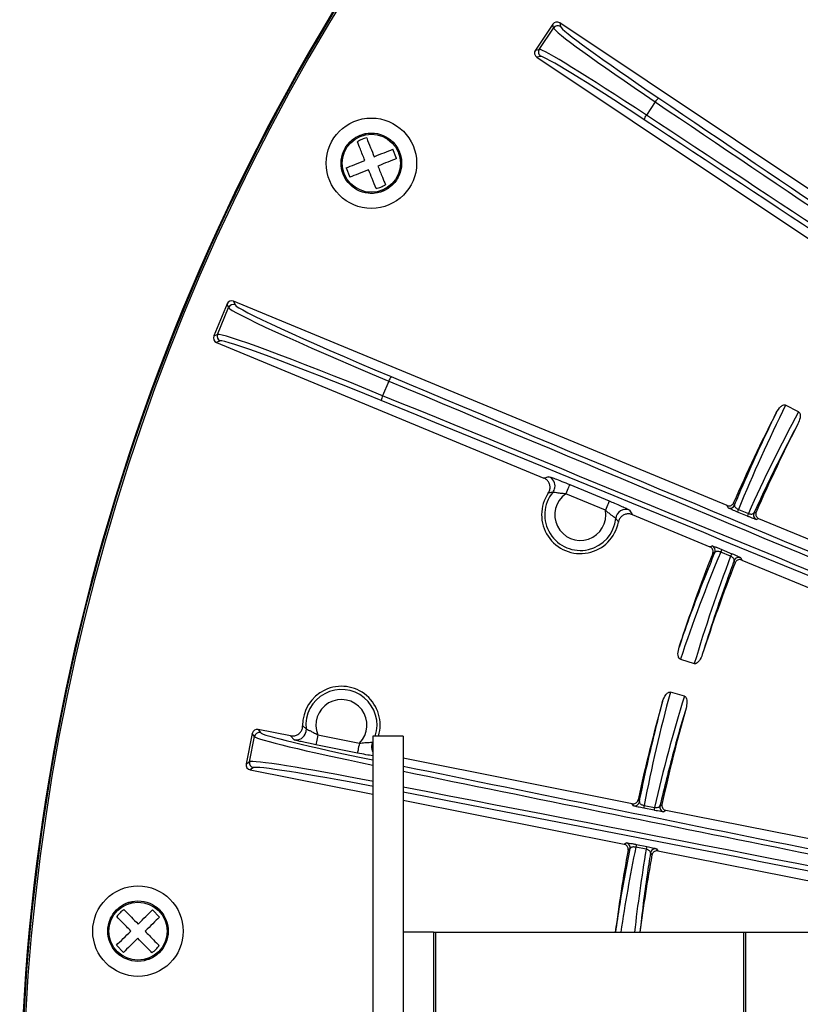
# Model space of a CAD drawing. Extents: x 5 to 418, y 5 to 292.
# Drawn here: x 235 to 247, y 225 to 241 of the extents above; entities that cross this region are included whole.
import ezdxf

# ---------------------------------------------------------------- set-up
doc = ezdxf.new("R2010")
doc.units = 0
doc.layers.get('0').update_dxf_attribs({"linetype": 'CONTINUOUS'})

msp = doc.modelspace()

# ---------------------------------------------------------------- linework, layer by layer
at = {"color": 0, "linetype": 'CONTINUOUS'}
for p, q in [((243.448797, 241.10991), (243.461411, 241.04649)), ((248.69527, 237.604327), (243.448797, 241.10991)), ((243.333281, 241.086932), (243.04662, 240.657913)), ((243.110037, 240.670529), (243.345895, 241.023513)), ((243.345895, 241.023513), (243.333281, 241.086932)), ((243.04662, 240.657913), (243.110037, 240.670529)), ((243.133014, 240.55501), (243.069597, 240.542399)), ((243.069597, 240.542399), (248.31607, 237.036816)), ((245.030066, 239.801667), (244.883379, 239.582133)), ((240.749745, 238.862919), (240.687803, 239.017647)), ((239.914157, 238.707942), (239.976099, 238.553213)), ((237.943772, 236.456495), (237.724044, 235.926024)), ((237.785549, 235.9515), (237.969248, 236.394988)), ((237.969248, 236.394988), (237.943772, 236.456495)), ((238.052585, 236.501567), (238.078061, 236.440064)), ((246.219189, 233.118849), (238.052585, 236.501567)), ((237.724044, 235.926024), (237.785549, 235.9515)), ((237.83062, 235.842687), (237.769115, 235.817211)), ((237.769115, 235.817211), (243.186651, 233.573195)), ((240.619404, 235.179675), (240.518851, 234.936915)), ((247.402798, 234.669047), (247.188465, 234.780626)), ((243.613922, 233.465291), (244.269941, 233.193558)), ((244.206198, 233.039669), (243.55018, 233.311402)), ((246.234132, 233.081899), (246.219189, 233.118849)), ((244.606064, 233.042173), (244.648366, 232.967731)), ((244.648366, 232.967731), (245.935719, 232.434493)), ((246.555682, 232.942156), (246.39162, 233.009822)), ((246.406623, 233.054362), (246.570685, 232.986696)), ((246.745639, 232.900785), (246.708543, 232.88579)), ((256.294577, 228.945486), (246.745639, 232.900785)), ((245.935719, 232.434493), (245.972413, 232.45005)), ((246.277711, 232.279397), (246.113855, 232.347555)), ((246.134741, 232.389661), (246.298597, 232.321498)), ((246.446543, 232.253265), (246.46217, 232.21643)), ((246.46217, 232.21643), (256.011107, 228.26113)), ((245.446047, 230.574058), (245.676501, 230.501395)), ((245.512611, 229.961124), (245.280627, 230.028741)), ((238.459382, 229.412349), (238.495304, 229.358586)), ((238.995699, 229.305667), (238.459382, 229.412349)), ((238.361451, 229.346913), (238.260789, 228.840855)), ((238.314552, 228.876776), (238.397373, 229.29315)), ((238.397373, 229.29315), (238.361451, 229.346913)), ((239.052364, 229.240782), (238.995699, 229.305667)), ((239.446532, 229.320752), (240.133716, 229.184063)), ((240.857634, 229.302716), (240.357636, 229.302716)), ((240.357636, 229.302716), (240.357636, 221.079565)), ((240.857634, 229.302716), (240.857634, 221.079565)), ((240.101222, 229.020697), (239.414035, 229.15739)), ((238.260789, 228.840855), (238.314552, 228.876776)), ((244.648018, 228.181354), (240.857634, 228.935308)), ((238.379986, 228.778846), (238.326223, 228.742924)), ((238.326223, 228.742924), (240.357636, 228.33885)), ((240.857634, 228.239394), (244.514861, 227.511924)), ((244.6703, 228.147439), (244.648018, 228.181354)), ((245.012028, 228.073281), (244.838909, 228.107449)), ((244.844934, 228.15406), (245.018056, 228.119892)), ((245.206886, 228.070187), (245.172854, 228.04784)), ((255.343809, 226.053826), (245.206886, 228.070187)), ((244.514861, 227.511924), (244.548426, 227.534733)), ((244.88025, 227.427102), (244.707233, 227.461787)), ((244.719504, 227.507156), (244.892521, 227.472466)), ((245.050838, 227.434433), (245.073729, 227.400762)), ((245.073729, 227.400762), (251.850797, 226.052718)), ((236.825666, 226.30352), (236.709228, 226.422769)), ((240.85789, 226.052718), (240.85789, 219.386051)), ((241.357891, 226.052718), (240.85789, 226.052718)), ((241.357891, 226.052718), (241.357891, 219.386051)), ((241.357891, 226.052718), (241.391223, 226.052718)), ((241.391223, 226.052718), (246.495526, 226.052718)), ((241.391223, 226.052718), (241.391223, 224.355208)), ((246.495526, 219.386051), (246.495526, 226.052718)), ((246.495526, 226.052718), (246.523622, 226.052718)), ((246.523622, 226.052718), (246.523622, 219.386051)), ((246.523622, 226.052718), (249.368313, 226.052718)), ((236.112993, 225.840575), (236.22943, 225.721326))]:
    msp.add_line(p, q, dxfattribs=at)
at = {"color": 0, "linetype": 'CONTINUOUS', "flags": 128}
for points in [[(240.378343, 238.893769), (240.421025, 238.910851), (240.463027, 238.927664), (240.504104, 238.94411), (240.544032, 238.960094), (240.582579, 238.975527), (240.619529, 238.990319), (240.654671, 239.004385), (240.687803, 239.017647)], [(239.914157, 238.707942), (239.94729, 238.721209), (239.982432, 238.735275), (240.019379, 238.750067), (240.057929, 238.765495), (240.097854, 238.781479), (240.138934, 238.797925), (240.180935, 238.814738), (240.223615, 238.831825)], [(240.749745, 238.862919), (240.71661, 238.849657), (240.68147, 238.83559), (240.64452, 238.820798), (240.605974, 238.805366), (240.566046, 238.789382), (240.524966, 238.772936), (240.482967, 238.756122), (240.440285, 238.73904)], [(240.285556, 238.677096), (240.242877, 238.66001), (240.200876, 238.643196), (240.159796, 238.62675), (240.11987, 238.610766), (240.081321, 238.595339), (240.044374, 238.580547), (240.009232, 238.56648), (239.976099, 238.553213)], [(243.613922, 233.465291), (243.612325, 233.461437), (243.608446, 233.452069), (243.602426, 233.437535), (243.594486, 233.418367), (243.584917, 233.395266), (243.574071, 233.369084), (243.562349, 233.340782), (243.55018, 233.311402)], [(244.269941, 233.193558), (244.268344, 233.189704), (244.264464, 233.180336), (244.258444, 233.165803), (244.250505, 233.146635), (244.240935, 233.123533), (244.230092, 233.097352), (244.218368, 233.069049), (244.206198, 233.039669)], [(246.327441, 233.162599), (246.330503, 233.155059), (246.342421, 233.125728)], [(246.664006, 232.99587), (246.6717, 232.998999), (246.701142, 233.01095)], [(246.017991, 232.342489), (246.010491, 232.339325), (245.981329, 232.327011)], [(246.352805, 232.169993), (246.349571, 232.177647), (246.337211, 232.206918)], [(239.250494, 229.421717), (239.24999, 229.382865), (239.246426, 229.364059)], [(239.446532, 229.320752), (239.440328, 229.289563), (239.43435, 229.259518), (239.428822, 229.231722), (239.423944, 229.2072), (239.419896, 229.18685), (239.416826, 229.171422), (239.414849, 229.161478), (239.414035, 229.15739)], [(240.353468, 229.202322), (240.339064, 229.166232), (240.333801, 229.135297)], [(240.133716, 229.184063), (240.127512, 229.15287), (240.121534, 229.122829), (240.116006, 229.095034), (240.111128, 229.070511), (240.10708, 229.050161), (240.104013, 229.034729), (240.102034, 229.02479), (240.101222, 229.020697)], [(244.745675, 228.245469), (244.750155, 228.238669), (244.767975, 228.211643)], [(245.107679, 228.147022), (245.114605, 228.151592), (245.141731, 228.169463)], [(244.614095, 227.438035), (244.607348, 227.43347), (244.580548, 227.41532)], [(244.97554, 227.333975), (244.970884, 227.340849), (244.95267, 227.367741)], [(236.470732, 226.189888), (236.503627, 226.22201), (236.535995, 226.253616), (236.567655, 226.284531), (236.598425, 226.314576), (236.628133, 226.343584), (236.65661, 226.37139), (236.683692, 226.397834), (236.709228, 226.422769)], [(236.825666, 226.30352), (236.80013, 226.278585), (236.773047, 226.252141), (236.744574, 226.224335), (236.714866, 226.195327), (236.684095, 226.165282), (236.652435, 226.134367), (236.620064, 226.102761), (236.587173, 226.070644)], [(236.112993, 225.840575), (236.138528, 225.86551), (236.165611, 225.891955), (236.194085, 225.919755), (236.223793, 225.948768), (236.254564, 225.978814), (236.286224, 226.009728), (236.318594, 226.041334), (236.351486, 226.073451)], [(236.467926, 225.954207), (236.435032, 225.922085), (236.402664, 225.890479), (236.371004, 225.859565), (236.340233, 225.829519), (236.310525, 225.800511), (236.282049, 225.772706), (236.254966, 225.746261), (236.22943, 225.721326)]]:
    msp.add_lwpolyline(points, dxfattribs=at)
at = {"color": 0, "linetype": 'CONTINUOUS'}
for centre, radius in [((240.33201, 238.7854), 0.748503), ((240.331951, 238.785432), 0.5), ((240.331951, 238.785432), 0.480769), ((236.469396, 226.072041), 0.748503), ((236.469329, 226.072047), 0.5), ((236.469329, 226.072047), 0.480769)]:
    msp.add_circle(centre, radius, dxfattribs=at)
for centre, radius, start, end in [((270.35789, 222.719385), 35.846138, 336.8173206, 205.021428), ((270.35789, 222.719385), 35.833333, 327.0567854, 156.8), ((270.35789, 222.719385), 35.80417, 66.8, 205.052779), ((243.415174, 240.97708), 0.0834, 56.330748, 146.169226), ((243.179453, 240.624292), 0.083406, 146.3330782, 236.1664245), ((245.160981, 239.736395), 0.146285, 119.9465135, 153.4997777), ((244.993789, 239.486159), 0.146292, 139.0011622, 172.5513378), ((270.35789, 222.719385), 35.833333, 156.8, 205.0309847), ((238.046258, 236.362961), 0.083405, 67.5851942, 157.4184824), ((237.862646, 235.919693), 0.083401, 157.5812778, 247.4179341), ((240.800187, 235.125066), 0.188851, 137.5125151, 163.1920192), ((240.685253, 234.847707), 0.188805, 151.8043174, 177.4897678), ((270.35789, 222.719385), 26.201587, 152.9039402, 156.5110762), ((270.35789, 222.719385), 25.798413, 152.9076331, 156.4891635), ((243.205026, 233.44192), 0.166836, 350.0532334, 67.3774318), ((243.790623, 232.964133), 0.641535, 145.7180818, 349.2819182), ((243.790623, 232.964133), 0.58895, 140.7617923, 354.2382077), ((243.20521, 233.441844), 0.166642, 320.8654345, 350.0680847), ((243.790623, 232.964133), 0.422385, 124.6980114, 10.3019886), ((246.26594, 233.159002), 0.083406, 247.5821914, 336.4883807), ((244.542549, 232.887906), 0.16683, 67.6220711, 174.1164843), ((246.630917, 232.954013), 0.245719, 155.8962345, 166.8719586), ((246.794979, 232.886346), 0.245719, 155.8962345, 166.8719586), ((246.740568, 232.962796), 0.0834, 156.63649, 247.4189323), ((270.35789, 222.719385), 26.201587, 158.4889238, 162.0960598), ((245.940397, 232.373046), 0.083394, 338.5046918, 67.4235386), ((246.343554, 232.259846), 0.245875, 148.131667, 159.1010837), ((246.507456, 232.19165), 0.245932, 148.1307865, 159.0965824), ((270.35789, 222.719385), 25.798413, 158.5108365, 162.0923669), ((246.414737, 232.176167), 0.083402, 67.5814924, 158.3641181), ((239.836159, 229.483845), 0.641535, 343.6004542, 181.0502355), ((239.836159, 229.483845), 0.58895, 342.0888405, 186.0552426), ((239.836159, 229.483845), 0.422385, 314.7865565, 202.7134435), ((270.35789, 222.719385), 26.201587, 164.1539402, 167.8245186), ((270.35789, 222.719385), 25.798413, 164.1576331, 167.804012), ((238.47915, 229.276762), 0.083403, 78.8326077, 168.6681557), ((239.084557, 229.404488), 0.166841, 258.8743463, 345.9767073), ((240.500173, 229.122914), 0.166832, 175.7433999, 211.309005), ((238.396371, 228.86062), 0.083399, 168.8294774, 258.6692769), ((244.686458, 228.229256), 0.083398, 258.8283186, 347.8076513), ((245.084471, 228.099402), 0.245694, 167.1462101, 178.1230718), ((245.257459, 228.065238), 0.245563, 167.1402339, 178.1230427), ((245.189236, 228.12961), 0.083395, 167.9487317, 258.671213), ((270.35789, 222.719385), 26.201587, 169.6754814, 172.6910958), ((244.532041, 227.452958), 0.0834, 349.6918312, 78.6701536), ((244.949466, 227.420613), 0.245708, 159.376987, 170.3533543), ((245.121964, 227.386059), 0.245174, 159.3639759, 170.3632031), ((245.034691, 227.352605), 0.083407, 78.837489, 169.5442625), ((270.35789, 222.719385), 25.798413, 169.695988, 172.5762345)]:
    msp.add_arc(centre, radius, start, end, dxfattribs=at)
for centre, major_axis, ratio, start_param, end_param in [((257.936811, 226.797464), (116.024438, -116.024438), 0.034920769, 1.570796327, 1.696465674), ((243.402555, 241.040521), (-0.016277, 0.081832), 0.998782766, 5.498396131, 7.067974483), ((245.424939, 239.637882), (2.078674, -1.388926), 0.033756744, 3.176499239, 4.543865072), ((245.471209, 239.707129), (2.009385, -1.342628), 0.034920769, 3.176499239, 4.543865072), ((243.116007, 240.611671), (-0.081832, -0.016277), 0.998782766, 5.498396131, 7.067974483), ((245.185809, 239.279999), (2.078674, -1.388926), 0.033756744, 1.739320235, 3.106686069), ((245.13954, 239.210752), (2.009385, -1.342628), 0.034920769, 1.739320235, 3.106686069), ((259.730744, 233.814023), (77.084162, -51.50599), 0.03488938, 4.543865072, 4.71238898), ((259.777014, 233.88327), (77.014873, -51.459693), 0.034920769, 4.543865072, 4.71238898), ((255.994679, 228.222606), (77.014873, -51.459693), 0.034920769, 1.570796327, 1.739320235), ((256.040948, 228.291853), (77.084162, -51.50599), 0.03488938, 1.570796327, 1.739320235), ((238.02077, 236.424491), (-0.031929, 0.077084), 0.998782766, 5.498396131, 7.067974483), ((241.048486, 235.123815), (3.079598, -1.275611), 0.03404775, 3.176499239, 4.586719633), ((241.080357, 235.200758), (3.002608, -1.243721), 0.034920769, 3.176499239, 4.586719633), ((237.80112, 235.894208), (-0.077084, -0.031929), 0.998782766, 5.498396131, 7.067974483), ((240.861755, 234.673006), (3.079598, -1.275611), 0.03404775, 1.696465674, 3.106686069), ((240.829884, 234.596063), (3.002608, -1.243721), 0.034920769, 1.696465674, 3.106686069), ((261.836895, 232.634352), (151.593233, -62.791973), 0.034920769, 4.586719633, 4.71238898), ((261.805024, 232.557409), (151.670223, -62.823863), 0.034903043, 4.586719633, 4.71238898), ((257.353567, 221.810641), (151.670223, -62.823863), 0.034903043, 1.570796327, 1.696465674), ((257.321696, 221.733698), (151.593233, -62.791973), 0.034920769, 1.570796327, 1.696465674), ((270.58025, 223.146534), (12.065039, 23.176725), 0.999854945, 1.589227465, 1.661770534), ((270.171177, 222.360712), (11.952856, 22.961223), 0.999854945, 1.555174914, 1.627696776), ((270.213082, 222.260112), (7.857148, 24.91969), 0.999854945, 1.47982212, 1.552365188), ((270.479484, 223.10503), (7.784091, 24.687982), 0.999854945, 1.513895878, 1.58641774), ((270.492645, 223.181706), (7.311658, 25.085163), 0.999854945, 1.589227465, 1.66290349), ((270.244738, 222.331178), (7.243673, 24.851916), 0.999854945, 1.555174914, 1.628840921), ((238.443213, 229.330547), (-0.046354, 0.069374), 0.998782766, 5.498396131, 7.067974483), ((240.864666, 228.890293), (2.370231, -0.471468), 0.034920769, 3.176499239, 4.503757947), ((240.848418, 228.808611), (2.451963, -0.487726), 0.033756744, 3.176499239, 4.517587464), ((240.764447, 228.386459), (2.451963, -0.487726), 0.033756744, 1.739320235, 3.106686069), ((238.342591, 228.824685), (-0.069374, -0.046354), 0.998782766, 5.498396131, 7.067974483), ((240.748199, 228.304777), (2.370231, -0.471468), 0.034920769, 1.739320235, 3.106686069), ((256.310201, 228.984344), (90.845237, -18.070241), 0.034920769, 4.54841039, 4.699080585), ((256.293953, 228.902661), (90.926969, -18.086499), 0.03488938, 4.548740611, 4.694588052), ((254.998269, 222.388817), (90.926969, -18.086499), 0.03488938, 1.598040581, 1.733882539), ((254.982021, 222.307135), (90.845237, -18.070241), 0.034920769, 1.602611044, 1.733849364), ((270.305464, 222.240686), (2.844585, 25.973719), 0.999854945, 1.478689163, 1.533448262), ((270.401912, 223.121342), (2.818135, 25.73221), 0.999854945, 1.512751732, 1.566378614)]:
    msp.add_ellipse(centre, major_axis=major_axis, ratio=ratio, start_param=start_param, end_param=end_param, dxfattribs=at)
for points, knots in [([(239.948507, 238.46852), (239.936911, 238.481776), (239.902881, 238.520679), (239.865137, 238.598735), (239.835975, 238.69685), (239.826647, 238.827899), (239.861155, 238.986974), (239.952486, 239.122048), (240.053841, 239.205078), (240.14443, 239.253594), (240.21044, 239.26958), (240.243302, 239.277539)], [0, 0, 0, 0, 0.0507664342, 0.1489875694, 0.2471307425, 0.3453531235, 0.5258058697, 0.7062601337, 0.804397187, 0.9026236697, 1, 1, 1, 1]), ([(240.254463, 239.203227), (240.227141, 239.196733), (240.172497, 239.183747), (240.123988, 239.155437), (240.099734, 239.141282)], [0, 0, 0, 0, 0.499999318, 1, 1, 1, 1]), ([(240.223615, 238.831825), (240.198078, 238.895614), (240.152408, 239.009695), (240.11585, 239.101022), (240.099734, 239.141282)], [0, 0, 0, 0, 0.559156107, 1, 1, 1, 1]), ([(240.528783, 239.245059), (240.583935, 239.214135), (240.669081, 239.166392), (240.751723, 239.063285), (240.799315, 238.972626), (240.827785, 238.873881), (240.837325, 238.743036), (240.802736, 238.583833), (240.711384, 238.448908), (240.610122, 238.365615), (240.519004, 238.317781), (240.420649, 238.290793), (240.327842, 238.278983), (240.271967, 238.294448), (240.249096, 238.300777)], [0, 0, 0, 0, 0.129368393, 0.199724585, 0.270143006, 0.3404992, 0.41091877, 0.540286171, 0.669652183, 0.740010789, 0.810426896, 0.880785212, 0.951203071, 1, 1, 1, 1]), ([(240.254463, 239.203227), (240.275287, 239.151205), (240.312529, 239.05817), (240.358207, 238.944069), (240.378343, 238.893769)], [0, 0, 0, 0, 0.559160526, 1, 1, 1, 1]), ([(240.40944, 238.367639), (240.388614, 238.419661), (240.35137, 238.512695), (240.305693, 238.626796), (240.285556, 238.677096)], [0, 0, 0, 0, 0.559161447, 1, 1, 1, 1]), ([(240.440285, 238.73904), (240.465821, 238.67525), (240.51149, 238.561166), (240.548051, 238.469839), (240.564168, 238.429578)], [0, 0, 0, 0, 0.559160181, 1, 1, 1, 1]), ([(240.40944, 238.367639), (240.436761, 238.374132), (240.491404, 238.387119), (240.539914, 238.415425), (240.564168, 238.429578)], [0, 0, 0, 0, 0.500006159, 1, 1, 1, 1]), ([(247.032082, 234.653778), (247.054661, 234.691579), (247.081946, 234.737258), (247.131608, 234.773599), (247.152959, 234.783384), (247.171543, 234.785646), (247.182294, 234.783589), (247.187354, 234.78116), (247.188465, 234.780626)], [0, 0, 0, 0, 0.600348284, 0.725466885, 0.851294486, 0.921983051, 0.982872405, 1, 1, 1, 1]), ([(246.342421, 233.125728), (246.389336, 233.23811), (246.604724, 233.754063), (246.844518, 234.258901), (247.032082, 234.653778)], [0, 0, 0, 0, 0.217813494, 1, 1, 1, 1]), ([(247.402798, 234.669047), (247.406502, 234.666565), (247.414761, 234.66103), (247.424343, 234.644544), (247.431186, 234.613789), (247.426206, 234.550996), (247.404774, 234.50192), (247.390249, 234.468661)], [0, 0, 0, 0, 0.061573101, 0.13729678, 0.258177294, 0.497249376, 1, 1, 1, 1]), ([(247.390249, 234.468661), (247.366852, 234.424582), (247.249866, 234.204184), (247.000065, 233.717007), (246.789865, 233.265946), (246.664006, 232.99587)], [0, 0, 0, 0, 0.0911628921, 0.455825504, 1, 1, 1, 1]), ([(243.186651, 233.573195), (243.193817, 233.575313), (243.220548, 233.583214), (243.248639, 233.59055), (243.269201, 233.59592)], [0, 0, 0, 0, 0.268056693, 1, 1, 1, 1]), ([(243.269201, 233.59592), (243.269787, 233.595961), (243.273264, 233.596207), (243.298194, 233.589039), (243.370496, 233.562883), (243.48155, 233.519633), (243.569487, 233.483533), (243.613922, 233.465291)], [0, 0, 0, 0, 0.04222142, 0.250454447, 0.473999602, 0.73421105, 1, 1, 1, 1]), ([(243.260538, 233.325488), (243.269574, 233.342013), (243.287647, 233.375062), (243.292011, 233.432444), (243.278408, 233.487601), (243.246972, 233.535077), (243.212768, 233.561504), (243.191204, 233.571157), (243.186651, 233.573195)], [0, 0, 0, 0, 0.189982616, 0.379972343, 0.569782227, 0.759460187, 0.949212893, 1, 1, 1, 1]), ([(243.334468, 233.336669), (243.328912, 233.335958), (243.303784, 233.332741), (243.279474, 233.328664), (243.260538, 233.325488)], [0, 0, 0, 0, 0.221091698, 1, 1, 1, 1]), ([(243.55018, 233.311402), (243.520097, 233.313662), (243.464059, 233.317873), (243.394416, 233.328977), (243.351644, 233.335999), (243.33701, 233.33743), (243.334833, 233.336778), (243.334468, 233.336669)], [0, 0, 0, 0, 0.301532204, 0.561685778, 0.771625248, 0.961753103, 1, 1, 1, 1]), ([(244.269941, 233.193558), (244.29935, 233.181304), (244.364474, 233.154167), (244.458127, 233.113843), (244.537771, 233.078137), (244.592715, 233.051803), (244.601613, 233.045383), (244.606064, 233.042173)], [0, 0, 0, 0, 0.1768616977, 0.3916312585, 0.5967820205, 0.7983249754, 1, 1, 1, 1]), ([(246.219189, 233.118849), (246.228194, 233.116113), (246.246205, 233.110641), (246.27476, 233.114366), (246.300249, 233.126677), (246.318058, 233.144155), (246.324868, 233.157541), (246.327441, 233.162599)], [0, 0, 0, 0, 0.217141172, 0.434275769, 0.651273387, 0.868217895, 1, 1, 1, 1]), ([(246.342421, 233.125728), (246.341751, 233.120793), (246.34049, 233.11151), (246.348848, 233.095211), (246.363031, 233.079664), (246.381278, 233.066432), (246.396889, 233.058321), (246.404833, 233.05509), (246.406623, 233.054362)], [0, 0, 0, 0, 0.2553137492, 0.4801996874, 0.6704606903, 0.8394697713, 0.9638337862, 1, 1, 1, 1]), ([(244.376598, 232.905007), (244.37442, 232.907394), (244.370017, 232.912218), (244.342512, 232.932084), (244.302193, 232.961155), (244.253928, 232.997988), (244.221649, 233.026176), (244.206198, 233.039669)], [0, 0, 0, 0, 0.183520516, 0.370937853, 0.569843776, 0.79409751, 1, 1, 1, 1]), ([(244.648366, 232.967731), (244.630345, 232.973202), (244.594301, 232.984145), (244.537237, 232.976704), (244.486017, 232.952125), (244.445965, 232.911653), (244.427068, 232.872777), (244.42203, 232.849694), (244.420966, 232.844822)], [0, 0, 0, 0, 0.189977168, 0.379970994, 0.569779522, 0.759467709, 0.949221762, 1, 1, 1, 1]), ([(246.39162, 233.009822), (246.375829, 233.016401), (246.344271, 233.029548), (246.301287, 233.048285), (246.266074, 233.064329), (246.240283, 233.077002), (246.236242, 233.080219), (246.234132, 233.081899)], [0, 0, 0, 0, 0.183551837, 0.366808522, 0.557696734, 0.769049494, 1, 1, 1, 1]), ([(246.708543, 232.88579), (246.705365, 232.886215), (246.699004, 232.887067), (246.66336, 232.899547), (246.616112, 232.917649), (246.577586, 232.933138), (246.558773, 232.940884), (246.555682, 232.942156)], [0, 0, 0, 0, 0.26319869, 0.526964057, 0.772043907, 0.962548952, 1, 1, 1, 1]), ([(246.570685, 232.986696), (246.572267, 232.986137), (246.58097, 232.983067), (246.590931, 232.980624), (246.609354, 232.977519), (246.630893, 232.977019), (246.653272, 232.982994), (246.66038, 232.99152), (246.664006, 232.99587)], [0, 0, 0, 0, 0.032018762, 0.176120807, 0.200221349, 0.435837828, 0.712220153, 1, 1, 1, 1]), ([(246.701142, 233.01095), (246.69825, 233.001994), (246.692466, 232.984083), (246.695673, 232.955463), (246.707543, 232.929774), (246.725375, 232.91091), (246.739691, 232.903757), (246.745639, 232.900785)], [0, 0, 0, 0, 0.212377091, 0.42475603, 0.636996827, 0.849185408, 1, 1, 1, 1]), ([(244.420966, 232.844822), (244.417846, 232.849261), (244.403731, 232.86934), (244.388478, 232.88939), (244.376598, 232.905007)], [0, 0, 0, 0, 0.2210914, 1, 1, 1, 1]), ([(245.425161, 230.77433), (245.441418, 230.821578), (245.522706, 231.057829), (245.711895, 231.583717), (245.902354, 232.05584), (246.017991, 232.342489)], [0, 0, 0, 0, 0.089425319, 0.447146258, 1, 1, 1, 1]), ([(245.981329, 232.327011), (245.983907, 232.336063), (245.989064, 232.354166), (245.984858, 232.382653), (245.972102, 232.407924), (245.954319, 232.425425), (245.94082, 232.432006), (245.935719, 232.434493)], [0, 0, 0, 0, 0.2171476237, 0.4342933374, 0.6512694324, 0.8682188872, 1, 1, 1, 1]), ([(245.972413, 232.45005), (245.975501, 232.449649), (245.981684, 232.448846), (246.016713, 232.436583), (246.064679, 232.418207), (246.106931, 232.401183), (246.129514, 232.391827), (246.134741, 232.389661)], [0, 0, 0, 0, 0.251236479, 0.503106806, 0.735441879, 0.93875606, 1, 1, 1, 1]), ([(246.113855, 232.347555), (246.11124, 232.348641), (246.101357, 232.352748), (246.089446, 232.356109), (246.072134, 232.359479), (246.061333, 232.360189), (246.044158, 232.359261), (246.027863, 232.355109), (246.021331, 232.346759), (246.017991, 232.342489)], [0, 0, 0, 0, 0.05298655, 0.200266579, 0.2335354, 0.425918612, 0.457839836, 0.722721807, 1, 1, 1, 1]), ([(246.298597, 232.321498), (246.314612, 232.314767), (246.346604, 232.301323), (246.388578, 232.282817), (246.422056, 232.267314), (246.442371, 232.256964), (246.445278, 232.254387), (246.446543, 232.253265)], [0, 0, 0, 0, 0.194179238, 0.38790303, 0.593360574, 0.823084734, 1, 1, 1, 1]), ([(246.337211, 232.206918), (246.297034, 232.098786), (246.106331, 231.585525), (245.940342, 231.063787), (245.809322, 230.651967)], [0, 0, 0, 0, 0.210675495, 1, 1, 1, 1]), ([(246.337211, 232.206918), (246.337768, 232.210624), (246.339033, 232.219038), (246.33307, 232.234306), (246.320113, 232.250966), (246.302759, 232.265493), (246.287399, 232.274748), (246.279366, 232.278603), (246.277711, 232.279397)], [0, 0, 0, 0, 0.193923546, 0.4401724315, 0.6484126242, 0.8301975483, 0.9650105696, 1, 1, 1, 1]), ([(246.46217, 232.21643), (246.453164, 232.219163), (246.435153, 232.224629), (246.406595, 232.220916), (246.381117, 232.208599), (246.362568, 232.190437), (246.355671, 232.175994), (246.352805, 232.169993)], [0, 0, 0, 0, 0.212369654, 0.424755722, 0.63697638, 0.849162064, 1, 1, 1, 1]), ([(245.446047, 230.574058), (245.441976, 230.575857), (245.432909, 230.579863), (245.420667, 230.59435), (245.408721, 230.623108), (245.402719, 230.686155), (245.416036, 230.738477), (245.425161, 230.77433)], [0, 0, 0, 0, 0.061210371, 0.136345672, 0.255780961, 0.490038967, 1, 1, 1, 1]), ([(245.809322, 230.651967), (245.795868, 230.617492), (245.778501, 230.572997), (245.740161, 230.525866), (245.717026, 230.506685), (245.694149, 230.499246), (245.682771, 230.499549), (245.677141, 230.501207), (245.676501, 230.501395)], [0, 0, 0, 0, 0.510346841, 0.658699571, 0.846226717, 0.918108191, 0.990682637, 1, 1, 1, 1]), ([(245.151995, 229.873823), (245.166765, 229.915304), (245.184613, 229.965429), (245.226236, 230.010754), (245.245264, 230.024523), (245.26305, 230.030367), (245.273999, 230.030452), (245.279434, 230.029049), (245.280627, 230.028741)], [0, 0, 0, 0, 0.600341586, 0.725449523, 0.851285067, 0.921969287, 0.982874051, 1, 1, 1, 1]), ([(244.767975, 228.211643), (244.793901, 228.340681), (244.905973, 228.898485), (245.045073, 229.449939), (245.151995, 229.873823)], [0, 0, 0, 0, 0.23133258, 1, 1, 1, 1]), ([(245.512611, 229.961124), (245.516727, 229.959411), (245.525906, 229.95559), (245.538518, 229.94129), (245.551237, 229.912464), (245.558599, 229.849905), (245.547153, 229.797592), (245.539395, 229.762139)], [0, 0, 0, 0, 0.06157161, 0.137305533, 0.258179411, 0.497253693, 1, 1, 1, 1]), ([(245.539395, 229.762139), (245.525048, 229.714343), (245.453307, 229.475357), (245.300624, 228.939283), (245.180528, 228.446151), (245.107679, 228.147022)], [0, 0, 0, 0, 0.089542687, 0.447726202, 1, 1, 1, 1]), ([(238.995699, 229.305667), (239.014443, 229.303815), (239.05193, 229.300112), (239.106443, 229.318554), (239.151886, 229.352649), (239.183268, 229.400154), (239.194368, 229.442467), (239.194664, 229.466596), (239.194732, 229.472088)], [0, 0, 0, 0, 0.189019513, 0.378046952, 0.566885897, 0.755599646, 0.944380405, 1, 1, 1, 1]), ([(239.194732, 229.472088), (239.198693, 229.468342), (239.216609, 229.451398), (239.235657, 229.434713), (239.250494, 229.421717)], [0, 0, 0, 0, 0.221087892, 1, 1, 1, 1]), ([(239.250494, 229.421717), (239.253113, 229.419788), (239.25841, 229.415886), (239.289347, 229.40161), (239.334751, 229.380689), (239.390088, 229.353326), (239.428065, 229.331409), (239.446532, 229.320752)], [0, 0, 0, 0, 0.181372402, 0.366811233, 0.564232442, 0.788104625, 1, 1, 1, 1]), ([(239.414035, 229.15739), (239.381938, 229.163844), (239.311849, 229.177937), (239.211362, 229.199381), (239.126337, 229.218855), (239.06736, 229.233944), (239.057364, 229.238502), (239.052364, 229.240782)], [0, 0, 0, 0, 0.180985135, 0.39521248, 0.599287363, 0.799574833, 1, 1, 1, 1]), ([(240.133716, 229.184063), (240.164553, 229.1879), (240.221733, 229.195014), (240.293635, 229.198006), (240.337116, 229.199626), (240.351265, 229.201119), (240.353183, 229.202166), (240.353468, 229.202322)], [0, 0, 0, 0, 0.307555479, 0.570271349, 0.779057193, 0.967078612, 1, 1, 1, 1]), ([(240.357636, 228.973078), (240.320634, 228.979462), (240.244133, 228.99266), (240.149884, 229.01115), (240.101222, 229.020697)], [0, 0, 0, 0, 0.483683193, 1, 1, 1, 1]), ([(244.648018, 228.181354), (244.657384, 228.180428), (244.676116, 228.178574), (244.703398, 228.187794), (244.725992, 228.204846), (244.740066, 228.225488), (244.744133, 228.239976), (244.745675, 228.245469)], [0, 0, 0, 0, 0.216980869, 0.433977697, 0.65083339, 0.867607913, 1, 1, 1, 1]), ([(244.838909, 228.107449), (244.822132, 228.11082), (244.788604, 228.117556), (244.742775, 228.127563), (244.705081, 228.136423), (244.677295, 228.143826), (244.672699, 228.1462), (244.6703, 228.147439)], [0, 0, 0, 0, 0.183517327, 0.366764362, 0.557662009, 0.769073698, 1, 1, 1, 1]), ([(244.767975, 228.211643), (244.768287, 228.206669), (244.768873, 228.197311), (244.780265, 228.182923), (244.797233, 228.170429), (244.817712, 228.160976), (244.834614, 228.156054), (244.843038, 228.154426), (244.844934, 228.15406)], [0, 0, 0, 0, 0.255228198, 0.480188851, 0.670511091, 0.839515994, 0.963888756, 1, 1, 1, 1]), ([(245.172854, 228.04784), (245.169658, 228.047636), (245.163258, 228.047229), (245.125885, 228.05252), (245.076034, 228.061041), (245.035255, 228.068722), (245.015303, 228.072638), (245.012028, 228.073281)], [0, 0, 0, 0, 0.263234491, 0.52703665, 0.772060127, 0.962592874, 1, 1, 1, 1]), ([(245.018056, 228.119892), (245.019714, 228.119653), (245.028831, 228.118342), (245.039064, 228.117876), (245.057732, 228.1184), (245.078932, 228.122103), (245.099684, 228.132307), (245.104978, 228.142051), (245.107679, 228.147022)], [0, 0, 0, 0, 0.031994064, 0.175952742, 0.200199161, 0.435721625, 0.712125832, 1, 1, 1, 1]), ([(245.141731, 228.169463), (245.140651, 228.160114), (245.13849, 228.141416), (245.147254, 228.113981), (245.163936, 228.091121), (245.185093, 228.076137), (245.200502, 228.07193), (245.206886, 228.070187)], [0, 0, 0, 0, 0.212515705, 0.42506465, 0.637452928, 0.849784943, 1, 1, 1, 1]), ([(244.375637, 226.052718), (244.39735, 226.200879), (244.465288, 226.664447), (244.553843, 227.124809), (244.614095, 227.438035)], [0, 0, 0, 0, 0.319608756, 1, 1, 1, 1]), ([(244.580548, 227.41532), (244.581321, 227.424699), (244.582866, 227.443457), (244.573214, 227.470586), (244.5558, 227.492903), (244.534931, 227.506639), (244.520379, 227.510471), (244.514861, 227.511924)], [0, 0, 0, 0, 0.216973898, 0.433943845, 0.650815073, 0.867597582, 1, 1, 1, 1]), ([(244.548426, 227.534733), (244.551535, 227.53494), (244.557761, 227.535355), (244.594527, 227.530163), (244.645183, 227.521496), (244.689971, 227.513034), (244.713956, 227.50826), (244.719504, 227.507156)], [0, 0, 0, 0, 0.2512204281, 0.5030529657, 0.7354354643, 0.9388110018, 1, 1, 1, 1]), ([(244.707233, 227.461787), (244.704457, 227.46234), (244.693949, 227.464433), (244.681605, 227.465387), (244.663935, 227.465313), (244.653194, 227.463879), (244.636526, 227.459604), (244.621336, 227.452345), (244.616545, 227.442877), (244.614095, 227.438035)], [0, 0, 0, 0, 0.052912885, 0.200321264, 0.233527226, 0.4262495, 0.457927461, 0.722798753, 1, 1, 1, 1]), ([(244.95267, 227.367741), (244.952497, 227.371482), (244.952104, 227.379971), (244.943297, 227.393762), (244.927358, 227.407543), (244.907519, 227.418385), (244.890654, 227.424433), (244.882031, 227.426645), (244.88025, 227.427102)], [0, 0, 0, 0, 0.194042263, 0.440226425, 0.648408251, 0.830186102, 0.964929301, 1, 1, 1, 1]), ([(244.892521, 227.472466), (244.909534, 227.468991), (244.94352, 227.462048), (244.988275, 227.452097), (245.024104, 227.443427), (245.046032, 227.437246), (245.049381, 227.435286), (245.050838, 227.434433)], [0, 0, 0, 0, 0.1941989504, 0.3879522611, 0.5933659568, 0.8230369903, 1, 1, 1, 1]), ([(245.073729, 227.400762), (245.064363, 227.401687), (245.04563, 227.403536), (245.018347, 227.394317), (244.995757, 227.377269), (244.981133, 227.355861), (244.977179, 227.340386), (244.97554, 227.333975)], [0, 0, 0, 0, 0.212537803, 0.425073425, 0.63744806, 0.849797385, 1, 1, 1, 1]), ([(244.95267, 227.367741), (244.932563, 227.244098), (244.86155, 226.807404), (244.811835, 226.367833), (244.776195, 226.052718)], [0, 0, 0, 0, 0.283132675, 1, 1, 1, 1]), ([(236.23635, 225.632525), (236.220564, 225.640332), (236.174232, 225.663243), (236.1095, 225.720923), (236.045001, 225.800406), (235.986244, 225.91791), (235.957218, 226.078113), (235.99, 226.237743), (236.051669, 226.353482), (236.117582, 226.432417), (236.197981, 226.495472), (236.290395, 226.546158), (236.360186, 226.55389), (236.395869, 226.557843)], [0, 0, 0, 0, 0.042239576, 0.123975998, 0.205640233, 0.287377678, 0.43753539, 0.587694747, 0.669357668, 0.751092813, 0.832757049, 0.914492716, 1, 1, 1, 1]), ([(236.237857, 226.428382), (236.2151, 226.411928), (236.169585, 226.37902), (236.135601, 226.334303), (236.118608, 226.311944)], [0, 0, 0, 0, 0.499990102, 1, 1, 1, 1]), ([(236.237857, 226.428382), (236.277004, 226.388291), (236.347016, 226.316592), (236.43288, 226.228655), (236.470732, 226.189888)], [0, 0, 0, 0, 0.559152975, 1, 1, 1, 1]), ([(236.729938, 226.496838), (236.736291, 226.493579), (236.772926, 226.474786), (236.828919, 226.42278), (236.893721, 226.343792), (236.952382, 226.226131), (236.98145, 226.066006), (236.948661, 225.906335), (236.886982, 225.790641), (236.821107, 225.711576), (236.740566, 225.649005), (236.659345, 225.602576), (236.601804, 225.595484), (236.578252, 225.59258)], [0, 0, 0, 0, 0.0181258261, 0.1045219395, 0.1908444475, 0.2772443411, 0.4359673143, 0.5946920269, 0.6810131459, 0.7674106086, 0.8537331166, 0.9401311308, 1, 1, 1, 1]), ([(236.351486, 226.073451), (236.303482, 226.122613), (236.217632, 226.210535), (236.148906, 226.280917), (236.118608, 226.311944)], [0, 0, 0, 0, 0.559161342, 1, 1, 1, 1]), ([(236.700801, 225.715709), (236.661654, 225.755801), (236.591643, 225.827503), (236.505779, 225.91544), (236.467926, 225.954207)], [0, 0, 0, 0, 0.559156523, 1, 1, 1, 1]), ([(236.587173, 226.070644), (236.635176, 226.021482), (236.721026, 225.933561), (236.789753, 225.863178), (236.82005, 225.832151)], [0, 0, 0, 0, 0.559161342, 1, 1, 1, 1]), ([(236.700801, 225.715709), (236.723558, 225.732164), (236.769072, 225.765075), (236.803058, 225.809793), (236.82005, 225.832151)], [0, 0, 0, 0, 0.499999365, 1, 1, 1, 1])]:
    msp.add_open_spline(points, degree=3, knots=knots, dxfattribs=at)

doc.saveas('drawing.dxf')
